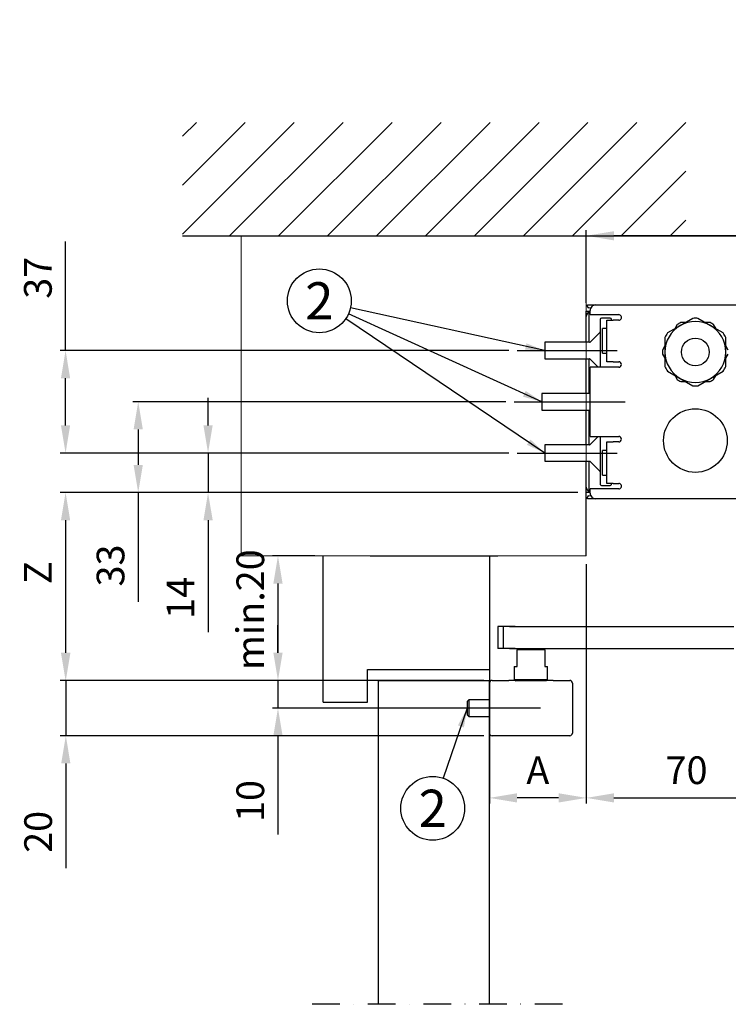
# Model space of a CAD drawing. Extents: x 6244 to 13422, y 795 to 13312.
# Drawn here: x 6683 to 6939, y 12560 to 12916 of the extents above; entities that cross this region are included whole.
import ezdxf

# ---------------------------------------------------------------- set-up
doc = ezdxf.new("R2010")
doc.units = 0
doc.header["$LTSCALE"] = 20
doc.header["$MEASUREMENT"] = 0
for name, pattern in [('CENTER', [2, 1.25, -0.25, 0.25, -0.25]), ('CENTERX2', [20.32, 12.7, -2.54, 2.54, -2.54]), ('DASHDOT', [1, 0.5, -0.25, 0, -0.25])]:
    doc.linetypes.add(name, pattern=pattern)
doc.layers.get('0').update_dxf_attribs({"linetype": 'CONTINUOUS'})
doc.layers.get('DEFPOINTS').update_dxf_attribs({"linetype": 'CONTINUOUS'})
doc.layers.add('Measurement', color=3, linetype='CONTINUOUS')
doc.layers.add('SW300&SW150', color=7, linetype='CONTINUOUS')
doc.styles.add('MEASURE', font='isocp.shx')
doc.styles.get("Standard").update_dxf_attribs({"font": 'iso.shx'})
doc.dimstyles.new('ACDIM', dxfattribs={"dimscale": 0, "dimtxt": 2, "dimasz": 2, "dimexe": 2, "dimexo": 2, "dimgap": 1, "dimtad": 1, "dimdec": 0, "dimdsep": 46, "dimtxsty": 'MEASURE', "dimcen": 6, "dimdle": 6, "dimclrd": 7, "dimclre": 7, "dimclrt": 7, "dimadec": 0, "dimazin": 0, "dimtfac": 1, "dimtdec": 0, "dimtmove": 0, "dimatfit": 3, "dimfxl": 0, "dimtvp": 1, "dimtolj": 1, "dimtzin": 0, "dimarcsym": 0})

# ---------------------------------------------------------------- blocks, each defined once
blk = doc.blocks.new('*D188')
at = {"layer": 'DEFPOINTS', "color": 0, "lineweight": 18}
for p in [(6887.31, 12837.51), (7030.71, 12812.51), (7060.97, 12812.51)]:
    blk.add_point(p, dxfattribs=at)
at = {"layer": 'SW300&SW150', "color": 3, "lineweight": -2}
for p, q in [((7060.97, 12847.51), (7060.97, 12915.6)), ((6890.31, 12837.51), (7062.97, 12837.51)), ((7060.97, 12812.51), (7060.97, 12837.51)), ((7033.71, 12812.51), (7062.97, 12812.51)), ((7060.97, 12802.51), (7060.97, 12792.51))]:
    blk.add_line(p, q, dxfattribs=at)
at = {"layer": 'SW300&SW150', "color": 3, "lineweight": 18}
for points in [[(7059.3, 12847.51), (7062.63, 12847.51), (7060.97, 12837.51)], [(7059.3, 12802.51), (7062.63, 12802.51), (7060.97, 12812.51)]]:
    blk.add_solid(points, dxfattribs=at)
at = {"layer": 'SW300&SW150', "color": 3, "insert": (7050.97, 12886.55), "char_height": 10, "attachment_point": 5, "rotation": 90}
blk.add_mtext('\\A1;min.25', dxfattribs=at)
blk = doc.blocks.new('*D175')
at = {"layer": 'DEFPOINTS', "color": 0, "lineweight": 18}
for p in [(6852.31, 12721.83), (6887.31, 12721.83), (6852.31, 12634.38)]:
    blk.add_point(p, dxfattribs=at)
at = {"layer": 'Measurement', "color": 3, "lineweight": -2}
for p, q in [((6852.31, 12718.83), (6852.31, 12632.38)), ((6887.31, 12718.83), (6887.31, 12632.38)), ((6877.31, 12634.38), (6862.31, 12634.38))]:
    blk.add_line(p, q, dxfattribs=at)
at = {"layer": 'Measurement', "color": 3, "lineweight": 18}
for points in [[(6862.31, 12636.05), (6862.31, 12632.71), (6852.31, 12634.38)], [(6877.31, 12636.05), (6877.31, 12632.71), (6887.31, 12634.38)]]:
    blk.add_solid(points, dxfattribs=at)
at = {"layer": 'Measurement', "color": 3, "insert": (6869.81, 12644.38), "char_height": 10, "attachment_point": 5}
blk.add_mtext('\\A1;A', dxfattribs=at)
blk = doc.blocks.new('*D176')
at = {"layer": 'DEFPOINTS', "color": 0, "lineweight": 18}
for p in [(6862.31, 12796.01), (6699.28, 12759.01), (6862.31, 12759.01)]:
    blk.add_point(p, dxfattribs=at)
at = {"layer": 'Measurement', "color": 3, "lineweight": -2}
for p, q in [((6699.28, 12796.01), (6699.28, 12835.44)), ((6859.31, 12796.01), (6697.28, 12796.01)), ((6699.28, 12769.01), (6699.28, 12786.01)), ((6859.31, 12759.01), (6697.28, 12759.01))]:
    blk.add_line(p, q, dxfattribs=at)
at = {"layer": 'Measurement', "color": 3, "lineweight": 18}
for points in [[(6697.61, 12786.01), (6700.94, 12786.01), (6699.28, 12796.01)], [(6697.61, 12769.01), (6700.94, 12769.01), (6699.28, 12759.01)]]:
    blk.add_solid(points, dxfattribs=at)
at = {"layer": 'Measurement', "color": 3, "insert": (6689.28, 12822.34), "char_height": 10, "attachment_point": 5, "rotation": 90}
blk.add_mtext('\\A1;37', dxfattribs=at)
blk = doc.blocks.new('*D177')
at = {"layer": 'DEFPOINTS', "color": 0, "lineweight": 18}
for p in [(6887.31, 12837.51), (6887.31, 12810.31), (7035.71, 12807.51)]:
    blk.add_point(p, dxfattribs=at)
at = {"layer": 'SW300&SW150', "color": 3, "lineweight": -2}
for p, q in [((6887.31, 12813.31), (6887.31, 12839.51)), ((7035.71, 12810.51), (7035.71, 12839.51)), ((7025.71, 12837.51), (6897.31, 12837.51))]:
    blk.add_line(p, q, dxfattribs=at)
at = {"layer": 'SW300&SW150', "color": 3, "lineweight": 18}
for points in [[(6897.31, 12839.17), (6897.31, 12835.84), (6887.31, 12837.51)], [(7025.71, 12839.17), (7025.71, 12835.84), (7035.71, 12837.51)]]:
    blk.add_solid(points, dxfattribs=at)
at = {"layer": 'SW300&SW150', "color": 3, "insert": (6955.82, 12847.51), "char_height": 10, "attachment_point": 5}
blk.add_mtext('\\A1;148', dxfattribs=at)
blk = doc.blocks.new('*D178')
at = {"layer": 'DEFPOINTS', "color": 0, "lineweight": 18}
for p in [(6792.31, 12721.83), (6775.98, 12676.83), (6853.31, 12676.83)]:
    blk.add_point(p, dxfattribs=at)
at = {"layer": 'Measurement', "color": 3, "lineweight": -2}
for p, q in [((6789.31, 12721.83), (6773.98, 12721.83)), ((6775.98, 12711.83), (6775.98, 12686.83)), ((6850.31, 12676.83), (6773.98, 12676.83))]:
    blk.add_line(p, q, dxfattribs=at)
at = {"layer": 'Measurement', "color": 3, "lineweight": 18}
for points in [[(6774.31, 12711.83), (6777.64, 12711.83), (6775.98, 12721.83)], [(6774.31, 12686.83), (6777.64, 12686.83), (6775.98, 12676.83)]]:
    blk.add_solid(points, dxfattribs=at)
at = {"layer": 'Measurement', "color": 3, "insert": (6765.98, 12699.33), "char_height": 10, "attachment_point": 5, "rotation": 90}
blk.add_mtext('\\A1;{  min.20}', dxfattribs=at)
blk = doc.blocks.new('*D179')
at = {"layer": 'DEFPOINTS', "color": 0, "lineweight": 18}
for p in [(6853.31, 12676.83), (6775.98, 12666.83), (6809.81, 12666.83)]:
    blk.add_point(p, dxfattribs=at)
at = {"layer": 'Measurement', "color": 3, "lineweight": -2}
for p, q in [((6775.98, 12686.83), (6775.98, 12696.83)), ((6850.31, 12676.83), (6773.98, 12676.83)), ((6775.98, 12676.83), (6775.98, 12666.83)), ((6806.81, 12666.83), (6773.98, 12666.83)), ((6775.98, 12656.83), (6775.98, 12621.11))]:
    blk.add_line(p, q, dxfattribs=at)
at = {"layer": 'Measurement', "color": 3, "lineweight": 18}
for points in [[(6774.31, 12686.83), (6777.64, 12686.83), (6775.98, 12676.83)], [(6774.31, 12656.83), (6777.64, 12656.83), (6775.98, 12666.83)]]:
    blk.add_solid(points, dxfattribs=at)
at = {"layer": 'Measurement', "color": 3, "insert": (6765.98, 12633.26), "char_height": 10, "attachment_point": 5, "rotation": 90}
blk.add_mtext('\\A1;{10}', dxfattribs=at)
blk = doc.blocks.new('*D180')
at = {"layer": 'DEFPOINTS', "color": 0, "lineweight": 18}
for p in [(6884.31, 12744.71), (6699.28, 12676.83), (6853.31, 12676.83)]:
    blk.add_point(p, dxfattribs=at)
at = {"layer": 'Measurement', "color": 3, "lineweight": -2}
for p, q in [((6881.31, 12744.71), (6697.28, 12744.71)), ((6699.28, 12734.71), (6699.28, 12686.83)), ((6850.31, 12676.83), (6697.28, 12676.83))]:
    blk.add_line(p, q, dxfattribs=at)
at = {"layer": 'Measurement', "color": 3, "lineweight": 18}
for points in [[(6697.61, 12734.71), (6700.94, 12734.71), (6699.28, 12744.71)], [(6697.61, 12686.83), (6700.94, 12686.83), (6699.28, 12676.83)]]:
    blk.add_solid(points, dxfattribs=at)
at = {"layer": 'Measurement', "color": 3, "insert": (6689.28, 12715.77), "char_height": 10, "attachment_point": 5, "rotation": 90}
blk.add_mtext('\\A1;Z', dxfattribs=at)
blk = doc.blocks.new('*D181')
at = {"layer": 'DEFPOINTS', "color": 0, "lineweight": 18}
for p in [(6853.31, 12676.83), (6699.37, 12656.83), (6853.31, 12656.83)]:
    blk.add_point(p, dxfattribs=at)
at = {"layer": 'Measurement', "color": 3, "lineweight": -2}
for p, q in [((6699.37, 12686.83), (6699.37, 12696.83)), ((6850.31, 12676.83), (6697.37, 12676.83)), ((6699.37, 12676.83), (6699.37, 12656.83)), ((6850.31, 12656.83), (6697.37, 12656.83)), ((6699.37, 12646.83), (6699.37, 12609.02))]:
    blk.add_line(p, q, dxfattribs=at)
at = {"layer": 'Measurement', "color": 3, "lineweight": 18}
for points in [[(6697.7, 12686.83), (6701.03, 12686.83), (6699.37, 12676.83)], [(6697.7, 12646.83), (6701.03, 12646.83), (6699.37, 12656.83)]]:
    blk.add_solid(points, dxfattribs=at)
at = {"layer": 'Measurement', "color": 3, "insert": (6689.37, 12622.11), "char_height": 10, "attachment_point": 5, "rotation": 90}
blk.add_mtext('\\A1;20', dxfattribs=at)
blk = doc.blocks.new('*D182')
at = {"layer": 'DEFPOINTS', "color": 0, "lineweight": 18}
for p in [(6887.31, 12721.83), (6957.81, 12671.22), (6957.81, 12634.38)]:
    blk.add_point(p, dxfattribs=at)
at = {"layer": 'Measurement', "color": 3, "lineweight": -2}
for p, q in [((6887.31, 12718.83), (6887.31, 12632.38)), ((6957.81, 12668.22), (6957.81, 12632.38)), ((6897.31, 12634.38), (6947.81, 12634.38))]:
    blk.add_line(p, q, dxfattribs=at)
at = {"layer": 'Measurement', "color": 3, "lineweight": 18}
for points in [[(6897.31, 12636.05), (6897.31, 12632.71), (6887.31, 12634.38)], [(6947.81, 12636.05), (6947.81, 12632.71), (6957.81, 12634.38)]]:
    blk.add_solid(points, dxfattribs=at)
at = {"layer": 'Measurement', "color": 3, "insert": (6923.51, 12644.38), "char_height": 10, "attachment_point": 5}
blk.add_mtext('\\A1;70', dxfattribs=at)
blk = doc.blocks.new('*D183')
at = {"layer": 'DEFPOINTS', "color": 0, "lineweight": 18}
for p in [(6750.73, 12759.01), (6862.31, 12759.01), (6887.31, 12744.71)]:
    blk.add_point(p, dxfattribs=at)
at = {"layer": 'Measurement', "color": 3, "lineweight": -2}
for p, q in [((6750.73, 12769.01), (6750.73, 12779.01)), ((6859.31, 12759.01), (6748.73, 12759.01)), ((6750.73, 12759.01), (6750.73, 12744.71)), ((6884.31, 12744.71), (6748.73, 12744.71)), ((6750.73, 12734.71), (6750.73, 12694.28))]:
    blk.add_line(p, q, dxfattribs=at)
at = {"layer": 'Measurement', "color": 3, "lineweight": 18}
for points in [[(6749.06, 12769.01), (6752.4, 12769.01), (6750.73, 12759.01)], [(6749.06, 12734.71), (6752.4, 12734.71), (6750.73, 12744.71)]]:
    blk.add_solid(points, dxfattribs=at)
at = {"layer": 'Measurement', "color": 3, "insert": (6740.73, 12706.66), "char_height": 10, "attachment_point": 5, "rotation": 90}
blk.add_mtext('\\A1;14', dxfattribs=at)
blk = doc.blocks.new('*D184')
at = {"layer": 'DEFPOINTS', "color": 0, "lineweight": 18}
for p in [(6861.31, 12777.51), (6725.51, 12744.71), (6887.31, 12744.71)]:
    blk.add_point(p, dxfattribs=at)
at = {"layer": 'Measurement', "color": 3, "lineweight": -2}
for p, q in [((6858.31, 12777.51), (6723.51, 12777.51)), ((6725.51, 12767.51), (6725.51, 12754.71)), ((6884.31, 12744.71), (6723.51, 12744.71)), ((6725.51, 12744.71), (6725.51, 12705.28))]:
    blk.add_line(p, q, dxfattribs=at)
at = {"layer": 'Measurement', "color": 3, "lineweight": 18}
for points in [[(6723.84, 12767.51), (6727.18, 12767.51), (6725.51, 12777.51)], [(6723.84, 12754.71), (6727.18, 12754.71), (6725.51, 12744.71)]]:
    blk.add_solid(points, dxfattribs=at)
at = {"layer": 'Measurement', "color": 3, "insert": (6715.51, 12718.37), "char_height": 10, "attachment_point": 5, "rotation": 90}
blk.add_mtext('\\A1;33', dxfattribs=at)
blk = doc.blocks.new('*X160')
at = {"color": 0}
for p, q in [((19.37, 1592.68), (59.76, 1633.07)), ((19.37, 1610.36), (42.08, 1633.07)), ((19.37, 1628.03), (24.4, 1633.07)), ((36.43, 1592.06), (77.44, 1633.07)), ((54.11, 1592.06), (95.11, 1633.07)), ((71.78, 1592.06), (112.79, 1633.07)), ((89.46, 1592.06), (130.47, 1633.07)), ((107.14, 1592.06), (148.15, 1633.07)), ((124.82, 1592.06), (165.82, 1633.07)), ((142.49, 1592.06), (183.5, 1633.07)), ((160.17, 1592.06), (201.16, 1633.05)), ((177.85, 1592.06), (201.16, 1615.38)), ((195.53, 1592.06), (201.16, 1597.7))]:
    blk.add_line(p, q, dxfattribs=at)

msp = doc.modelspace()

# ---------------------------------------------------------------- linework, layer by layer
for p, q in [((6741.47, 12837.51, 8.94), (6923.27, 12837.51, 8.94)), ((6812.31, 12559.79, 8.94), (6812.31, 12676.82, 8.94)), ((6852.31, 12559.79, 8.94), (6852.31, 12676.83, 8.94))]:
    msp.add_line(p, q)
at = {"lineweight": 18}
for p, q in [((6762.67, 12721.83, 8.94), (6762.67, 12837.51, 8.94)), ((6887.31, 12721.83, 8.94), (6887.31, 12837.51, 8.94)), ((6762.67, 12721.83, 8.94), (6887.31, 12721.83, 8.94))]:
    msp.add_line(p, q, dxfattribs=at)
at = {"linetype": 'Continuous'}
for p, q in [((6887.31, 12810.31, 8.94), (6888.31, 12810.31, 8.94)), ((6887.31, 12799.01, 8.94), (6887.31, 12810.31, 8.94)), ((6887.71, 12811.97, 8.94), (6887.71, 12812.51, 8.94)), ((6887.71, 12812.51, 8.94), (6890.71, 12812.51, 8.94)), ((6888.92, 12811.4, 8.94), (6888.17, 12811.47, 8.94)), ((6888.31, 12799.01, 8.94), (6888.31, 12810.31, 8.94)), ((6888.71, 12809.01, 8.94), (6888.71, 12810.51, 8.94)), ((6890.71, 12812.51, 8.94), (6971.71, 12812.51, 8.94)), ((6887.31, 12799.01, 8.94), (6887.31, 12808.31, 8.94)), ((6888.71, 12809.01, 8.94), (6899.01, 12809.01, 8.94)), ((6892.31, 12807.21, 8.94), (6892.31, 12802.49, 8.94)), ((6895.96, 12807.71, 8.94), (6892.81, 12807.71, 8.94)), ((6894.71, 12807.01, 8.94), (6897.01, 12807.01, 8.94)), ((6894.71, 12792.01, 8.94), (6894.71, 12807.01, 8.94)), ((6896.46, 12807.01, 8.94), (6896.46, 12807.21, 8.94)), ((6899.01, 12807.01, 8.94), (6897.01, 12807.01, 8.94)), ((6925.78, 12807.67, 8.94), (6921.21, 12805.03, 8.94)), ((6923.16, 12806.16, 8.94), (6921.4, 12806.16, 8.94)), ((6932.21, 12805.03, 8.94), (6927.64, 12807.67, 8.94)), ((6932.02, 12806.16, 8.94), (6930.26, 12806.16, 8.94)), ((6892.14, 12802.56, 8.94), (6888.66, 12799.08, 8.94)), ((6892.31, 12802.49, 8.94), (6892.31, 12790.01, 8.94)), ((6894.61, 12803.97, 8.94), (6893.21, 12803.97, 8.94)), ((6893.21, 12795.05, 8.94), (6893.21, 12803.97, 8.94)), ((6921.21, 12805.03, 8.94), (6916.64, 12802.4, 8.94)), ((6920.14, 12805.43, 8.94), (6919.26, 12803.91, 8.94)), ((6936.78, 12802.4, 8.94), (6932.21, 12805.03, 8.94)), ((6934.16, 12803.91, 8.94), (6933.28, 12805.43, 8.94)), ((6872.31, 12799.01, 8.94), (6872.31, 12793.01, 8.94)), ((6888.49, 12799.01, 8.94), (6872.31, 12799.01, 8.94)), ((6915.71, 12800.78, 8.94), (6915.71, 12795.51, 8.94)), ((6937.71, 12795.51, 8.94), (6937.71, 12800.78, 8.94)), ((6893.21, 12795.05, 8.94), (6894.61, 12795.05, 8.94)), ((6915.71, 12797.75, 8.94), (6914.83, 12796.23, 8.94)), ((6915.71, 12795.51, 8.94), (6915.71, 12790.23, 8.94)), ((6938.59, 12796.23, 8.94), (6937.71, 12797.75, 8.94)), ((6937.71, 12790.23, 8.94), (6937.71, 12795.51, 8.94)), ((6872.31, 12793.01, 8.94), (6888.49, 12793.01, 8.94)), ((6887.31, 12780.51, 8.94), (6887.31, 12793.01, 8.94)), ((6888.31, 12780.51, 8.94), (6888.31, 12793.01, 8.94)), ((6888.66, 12792.93, 8.94), (6891.59, 12790.01, 8.94)), ((6897.01, 12792.01, 8.94), (6894.71, 12792.01, 8.94)), ((6897.01, 12792.01, 8.94), (6899.01, 12792.01, 8.94)), ((6914.83, 12794.78, 8.94), (6915.71, 12793.26, 8.94)), ((6937.71, 12793.26, 8.94), (6938.59, 12794.78, 8.94)), ((6899.01, 12790.01, 8.94), (6888.71, 12790.01, 8.94)), ((6888.71, 12765.01, 8.94), (6888.71, 12790.01, 8.94)), ((6916.64, 12788.62, 8.94), (6921.21, 12785.98, 8.94)), ((6932.21, 12785.98, 8.94), (6936.78, 12788.62, 8.94)), ((6919.26, 12787.1, 8.94), (6920.14, 12785.58, 8.94)), ((6921.21, 12785.98, 8.94), (6925.78, 12783.34, 8.94)), ((6921.4, 12784.86, 8.94), (6923.16, 12784.86, 8.94)), ((6927.64, 12783.34, 8.94), (6932.21, 12785.98, 8.94)), ((6930.26, 12784.86, 8.94), (6932.02, 12784.86, 8.94)), ((6933.28, 12785.58, 8.94), (6934.16, 12787.1, 8.94)), ((6871.31, 12780.51, 8.94), (6871.31, 12774.51, 8.94)), ((6888.71, 12780.51, 8.94), (6871.31, 12780.51, 8.94)), ((6871.31, 12774.51, 8.94), (6888.71, 12774.51, 8.94)), ((6887.31, 12762.01, 8.94), (6887.31, 12774.51, 8.94)), ((6888.31, 12762.01, 8.94), (6888.31, 12774.51, 8.94)), ((6891.59, 12765.01, 8.94), (6888.66, 12762.08, 8.94)), ((6888.71, 12765.01, 8.94), (6899.01, 12765.01, 8.94)), ((6892.31, 12765.01, 8.94), (6892.31, 12752.53, 8.94)), ((6894.71, 12763.01, 8.94), (6897.01, 12763.01, 8.94)), ((6894.71, 12748.01, 8.94), (6894.71, 12763.01, 8.94)), ((6899.01, 12763.01, 8.94), (6897.01, 12763.01, 8.94)), ((6872.31, 12762.01, 8.94), (6872.31, 12756.01, 8.94)), ((6888.49, 12762.01, 8.94), (6872.31, 12762.01, 8.94)), ((6894.61, 12759.97, 8.94), (6893.21, 12759.97, 8.94)), ((6893.21, 12751.05, 8.94), (6893.21, 12759.97, 8.94)), ((6872.31, 12756.01, 8.94), (6888.49, 12756.01, 8.94)), ((6887.31, 12744.71, 8.94), (6887.31, 12756.01, 8.94)), ((6887.31, 12746.71, 8.94), (6887.31, 12756.01, 8.94)), ((6887.31, 12721.83, 8.94), (6887.31, 12756.01, 8.94)), ((6888.31, 12744.71, 8.94), (6888.31, 12756.01, 8.94)), ((6888.66, 12755.93, 8.94), (6892.14, 12752.46, 8.94)), ((6892.31, 12752.53, 8.94), (6892.31, 12747.81, 8.94)), ((6893.21, 12751.05, 8.94), (6894.61, 12751.05, 8.94)), ((6888.71, 12744.51, 8.94), (6888.71, 12746.01, 8.94)), ((6899.01, 12746.01, 8.94), (6888.71, 12746.01, 8.94)), ((6892.81, 12747.31, 8.94), (6895.96, 12747.31, 8.94)), ((6897.01, 12748.01, 8.94), (6894.71, 12748.01, 8.94)), ((6896.46, 12747.81, 8.94), (6896.46, 12748.01, 8.94)), ((6897.01, 12748.01, 8.94), (6899.01, 12748.01, 8.94)), ((6888.31, 12744.71, 8.94), (6887.31, 12744.71, 8.94)), ((6887.71, 12742.51, 8.94), (6887.71, 12743.05, 8.94)), ((6890.71, 12742.51, 8.94), (6887.71, 12742.51, 8.94)), ((6888.17, 12743.55, 8.94), (6888.92, 12743.61, 8.94)), ((6971.71, 12742.51, 8.94), (6890.71, 12742.51, 8.94)), ((6792.31, 12669.03, 8.94), (6792.31, 12721.83, 8.94)), ((6809.31, 12721.83, 8.94), (6855.31, 12721.83, 8.94)), ((6852.31, 12721.83, 8.94), (6852.31, 12673.83, 8.94)), ((6855.36, 12696.33, 8.94), (6855.31, 12696.33, 8.94)), ((6855.31, 12696.33, 8.94), (6855.31, 12688.33, 8.94)), ((6859.63, 12696.33, 8.94), (6855.36, 12696.33, 8.94)), ((6857.31, 12696.33, 8.94), (6857.31, 12688.33, 8.94)), ((6857.36, 12696.33, 8.94), (6857.31, 12696.33, 8.94)), ((6861.63, 12696.33, 8.94), (6857.36, 12696.33, 8.94)), ((6859.63, 12696.33, 8.94), (6940.61, 12696.33, 8.94)), ((6855.36, 12688.33, 8.94), (6855.31, 12688.33, 8.94)), ((6859.63, 12688.33, 8.94), (6855.36, 12688.33, 8.94)), ((6857.36, 12688.33, 8.94), (6857.31, 12688.33, 8.94)), ((6861.63, 12688.33, 8.94), (6857.36, 12688.33, 8.94)), ((6859.63, 12688.33, 8.94), (6940.61, 12688.33, 8.94)), ((6862.31, 12688.33, 8.94), (6862.31, 12687.83, 8.94)), ((6872.31, 12687.83, 8.94), (6872.31, 12688.33, 8.94)), ((6862.31, 12681.83, 8.94), (6862.31, 12687.83, 8.94)), ((6872.31, 12687.83, 8.94), (6862.31, 12687.83, 8.94)), ((6872.31, 12687.83, 8.94), (6872.31, 12681.83, 8.94)), ((6861.31, 12681.83, 8.94), (6862.31, 12681.83, 8.94)), ((6861.31, 12681.83, 8.94), (6861.31, 12677.13, 8.94)), ((6872.31, 12681.83, 8.94), (6873.31, 12681.83, 8.94)), ((6873.31, 12677.13, 8.94), (6873.31, 12681.83, 8.94)), ((6808.31, 12680.83, 8.94), (6852.31, 12680.83, 8.94)), ((6808.31, 12669.03, 8.94), (6808.31, 12680.83, 8.94)), ((6812.31, 12676.83, 8.94), (6852.31, 12676.83, 8.94)), ((6853.31, 12676.83, 8.94), (6859.31, 12676.83, 8.94)), ((6861.61, 12676.83, 8.94), (6859.31, 12676.83, 8.94)), ((6861.31, 12677.13, 8.94), (6873.31, 12677.13, 8.94)), ((6861.31, 12677.13, 8.94), (6861.81, 12676.63, 8.94)), ((6872.81, 12676.63, 8.94), (6861.81, 12676.63, 8.94)), ((6872.81, 12676.63, 8.94), (6873.31, 12677.13, 8.94)), ((6875.31, 12676.83, 8.94), (6873.01, 12676.83, 8.94)), ((6875.31, 12676.83, 8.94), (6881.31, 12676.83, 8.94)), ((6882.31, 12675.83, 8.94), (6882.31, 12657.83, 8.94)), ((6852.31, 12652.83, 8.94), (6852.31, 12670.83, 8.94)), ((6792.31, 12669.03, 8.94), (6808.31, 12669.03, 8.94)), ((6844.86, 12669.83, 8.94), (6844.31, 12669.27, 8.94)), ((6844.31, 12669.27, 8.94), (6844.31, 12664.38, 8.94)), ((6844.86, 12669.83, 8.94), (6844.86, 12663.83, 8.94)), ((6852.31, 12669.83, 8.94), (6844.86, 12669.83, 8.94)), ((6844.31, 12664.38, 8.94), (6844.86, 12663.83, 8.94)), ((6844.86, 12663.83, 8.94), (6852.31, 12663.83, 8.94)), ((6881.31, 12656.83, 8.94), (6853.31, 12656.83, 8.94))]:
    msp.add_line(p, q, dxfattribs=at)
at = {"linetype": 'CENTERX2', "ltscale": 20}
for p, q in [((6862.31, 12796.01, 8.94), (6898.49, 12796.01, 8.94)), ((6861.31, 12777.51, 8.94), (6901.31, 12777.51, 8.94)), ((6862.31, 12759.01, 8.94), (6898.49, 12759.01, 8.94))]:
    msp.add_line(p, q, dxfattribs=at)
at = {"linetype": 'CENTER', "ltscale": 20}
msp.add_line((6870.81, 12666.83, 8.94), (6804.81, 12666.83, 8.94), dxfattribs=at)
at = {"linetype": 'DASHDOT'}
msp.add_line((6878.71, 12559.79, 8.94), (6785.59, 12559.79, 8.94), dxfattribs=at)
for centre in [(6790.91, 12814.01, 8.94), (6831.86, 12630.62, 8.94)]:
    msp.add_circle(centre, 11.52)
at = {"linetype": 'Continuous'}
for centre, radius in [((6926.71, 12795.51, 8.94), 5), ((6926.71, 12763.51, 8.94), 11.5)]:
    msp.add_circle(centre, radius, dxfattribs=at)
for centre, radius, start, end in [((6889.31, 12808.31, 8.94), 2, 107.4574, 180.0003), ((6888.21, 12811.97, 8.94), 0.5, 180.0046, 264.9933), ((6890.71, 12810.51, 8.94), 2, 89.9975, 180.0018), ((6892.81, 12807.21, 8.94), 0.5, 90.0007, 180.0019), ((6895.96, 12807.21, 8.94), 0.5, 359.9966, 90.0008), ((6899.01, 12808.01, 8.94), 1, 269.9991, 90.0009), ((6926.7, 12795.52, 8.94), 11.89, 116.4938, 123.5069), ((6926.71, 12795.51, 8.94), 11, 59.9999, 120.0001), ((6926.71, 12795.5, 8.94), 12.21, 85.6275, 94.3725), ((6926.72, 12795.52, 8.94), 11.89, 56.4931, 63.5062), ((6892.21, 12802.49, 8.94), 0.1, 359.9957, 135.0148), ((6894.61, 12804.07, 8.94), 0.1, 269.9772, 0.0335), ((6926.71, 12795.51, 8.94), 11, 120.0001, 179.9998), ((6926.71, 12795.51, 8.94), 12.2, 145.6249, 154.3763), ((6926.71, 12795.51, 8.94), 11, 0.0003, 59.9998), ((6926.71, 12795.51, 8.94), 12.2, 25.6243, 34.3749), ((6888.49, 12799.26, 8.94), 0.25, 269.9752, 315.042), ((6894.61, 12794.95, 8.94), 0.1, 0.0007, 90.0228), ((6926.71, 12795.51, 8.94), 11.9, 176.4973, 183.5027), ((6926.71, 12795.51, 8.94), 11, 179.9999, 239.9999), ((6926.71, 12795.51, 8.94), 11, 300.0002, 360), ((6888.49, 12792.76, 8.94), 0.25, 45.0215, 89.9614), ((6899.01, 12791.01, 8.94), 1, 270.0009, 89.9991), ((6926.71, 12795.51, 8.94), 12.2, 205.6263, 214.3743), ((6926.71, 12795.51, 8.94), 12.2, 325.6259, 334.3731), ((6926.72, 12795.52, 8.94), 11.92, 236.5012, 243.4981), ((6926.71, 12795.51, 8.94), 11, 239.9999, 300.0001), ((6926.7, 12795.52, 8.94), 11.92, 296.5019, 303.4988), ((6926.71, 12795.51, 8.94), 12.21, 265.6275, 274.3725), ((6899.01, 12764.01, 8.94), 1, 270.0009, 89.9991), ((6888.49, 12762.26, 8.94), 0.25, 269.9752, 315.042), ((6894.61, 12760.07, 8.94), 0.1, 270.0355, 359.9752), ((6888.49, 12755.76, 8.94), 0.25, 44.958, 90.0248), ((6892.21, 12752.53, 8.94), 0.1, 224.9852, 0.0043), ((6894.61, 12750.95, 8.94), 0.1, 359.9665, 90.0228), ((6889.31, 12746.71, 8.94), 2, 179.9986, 252.5437), ((6892.81, 12747.81, 8.94), 0.5, 179.9981, 269.9993), ((6895.96, 12747.81, 8.94), 0.5, 269.9992, 0.0034), ((6899.01, 12747.01, 8.94), 1, 269.9991, 90.0009), ((6888.21, 12743.05, 8.94), 0.5, 95.0067, 179.9954), ((6890.71, 12744.51, 8.94), 2, 179.9994, 269.9996), ((6853.31, 12675.83, 8.94), 1, 90.0004, 179.9988), ((6881.31, 12675.83, 8.94), 1, 0.0012, 89.9995), ((6853.31, 12657.83, 8.94), 1, 179.9977, 269.9996), ((6881.31, 12657.83, 8.94), 1, 270.0005, 0.0023)]:
    msp.add_arc(centre, radius, start, end, dxfattribs=at)

# ---------------------------------------------------------------- block references
msp.add_blockref('*X160', (6722.1, 11245.44, 8.94))

# ---------------------------------------------------------------- texts
at = {"char_height": 13.44, "attachment_point": 5}
for insert in [(6790.91, 12814.01, 8.94), (6831.86, 12630.62, 8.94)]:
    msp.add_mtext('{\\fArial|b1|i0|c0|p34;2}', dxfattribs=dict(at, insert=insert))

# ---------------------------------------------------------------- dimensions: what is measured, and where the dimension line sits
at = {"layer": 'Measurement'}
for base, p1, p2, picture, middle in [((6699.28, 12759.01, 8.94), (6862.31, 12796.01, 8.94), (6862.31, 12759.01, 8.94), '*D176', (6699.28, 12822.34, 8.94)), ((6725.51, 12744.71, 8.94), (6861.31, 12777.51, 8.94), (6887.31, 12744.71, 8.94), '*D184', (6725.51, 12718.37, 8.94)), ((6750.73, 12759.01, 8.94), (6887.31, 12744.71, 8.94), (6862.31, 12759.01, 8.94), '*D183', (6750.73, 12706.66, 8.94)), ((6699.37, 12656.83, 8.94), (6853.31, 12676.83, 8.94), (6853.31, 12656.83, 8.94), '*D181', (6699.37, 12622.11, 8.94))]:
    dim = msp.add_linear_dim(base=base, p1=p1, p2=p2, angle=90, dimstyle='ACDIM', override={"dimscale": 1, "dimtxt": 10, "dimasz": 10, "dimexo": 3, "dimgap": 5, "dimtxsty": 'Standard', "dimclrd": 3, "dimclre": 3, "dimclrt": 3, "dimtdec": 1}, dxfattribs=at)
    dim.commit()
    dim.dimension.update_dxf_attribs({"geometry": picture, "text_midpoint": middle, "dimtype": 160})
for base, p1, p2, text, picture, middle in [((6699.28, 12676.83, 8.94), (6884.31, 12744.71, 8.94), (6853.31, 12676.83, 8.94), 'Z', '*D180', (6699.28, 12715.77, 8.94)), ((6775.98, 12676.83, 8.94), (6792.31, 12721.83, 8.94), (6853.31, 12676.83, 8.94), '{  min.20}', '*D178', (6775.98, 12699.33, 8.94)), ((6775.98, 12666.83, 8.94), (6853.31, 12676.83, 8.94), (6809.81, 12666.83, 8.94), '{10}', '*D179', (6775.98, 12633.26, 8.94))]:
    dim = msp.add_linear_dim(base=base, p1=p1, p2=p2, angle=90, text=text, dimstyle='ACDIM', override={"dimscale": 1, "dimtxt": 10, "dimasz": 10, "dimexo": 3, "dimgap": 5, "dimtxsty": 'Standard', "dimclrd": 3, "dimclre": 3, "dimclrt": 3, "dimtdec": 1}, dxfattribs=at)
    dim.commit()
    dim.dimension.update_dxf_attribs({"geometry": picture, "text_midpoint": middle, "dimtype": 160})
dim = msp.add_linear_dim(base=(6852.31, 12634.38, 8.94), p1=(6887.31, 12721.83, 8.94), p2=(6852.31, 12721.83, 8.94), text='A', dimstyle='ACDIM', override={"dimscale": 1, "dimtxt": 10, "dimasz": 10, "dimexo": 3, "dimgap": 5, "dimtxsty": 'Standard', "dimclrd": 3, "dimclre": 3, "dimclrt": 3, "dimtdec": 1}, dxfattribs=at)
dim.commit()
dim.dimension.update_dxf_attribs({"geometry": '*D175', "text_midpoint": (6869.81, 12644.38, 8.94)})
dim = msp.add_linear_dim(base=(6957.809193, 12634.378548, 8.938548), p1=(6887.309194, 12721.827551, 8.938548), p2=(6957.809193, 12671.21509, 8.938548), dimstyle='ACDIM', override={"dimscale": 1, "dimtxt": 10, "dimasz": 10, "dimexo": 3, "dimgap": 5, "dimtxsty": 'Standard', "dimclrd": 3, "dimclre": 3, "dimclrt": 3, "dimtdec": 1}, dxfattribs=at)
dim.commit()
dim.dimension.update_dxf_attribs({"geometry": '*D182', "text_midpoint": (6923.511273, 12634.378548, 8.938548), "dimtype": 160})
at = {"layer": 'SW300&SW150'}
dim = msp.add_linear_dim(base=(7060.97, 12812.51, 8.94), p1=(6887.31, 12837.51, 8.94), p2=(7030.71, 12812.51, 8.94), angle=90, text='min.<>', dimstyle='ACDIM', override={"dimscale": 1, "dimtxt": 10, "dimasz": 10, "dimexo": 3, "dimgap": 5, "dimtxsty": 'Standard', "dimclrd": 3, "dimclre": 3, "dimclrt": 3, "dimtdec": 1}, dxfattribs=at)
dim.commit()
dim.dimension.update_dxf_attribs({"geometry": '*D188', "text_midpoint": (7060.97, 12886.55, 8.94), "dimtype": 160})
dim = msp.add_linear_dim(base=(6887.31, 12837.51, 8.94), p1=(7035.71, 12807.51, 8.94), p2=(6887.31, 12810.31, 8.94), dimstyle='ACDIM', override={"dimscale": 1, "dimtxt": 10, "dimasz": 10, "dimexo": 3, "dimgap": 5, "dimtxsty": 'Standard', "dimclrd": 3, "dimclre": 3, "dimclrt": 3, "dimtdec": 1}, dxfattribs=at)
dim.commit()
dim.dimension.update_dxf_attribs({"geometry": '*D177', "text_midpoint": (6955.82, 12837.51, 8.94), "dimtype": 160})

# ---------------------------------------------------------------- leaders
at = {"lineweight": 18}
for points in [[(6871.31, 12777.51, 8.94), (6801.4, 12809.25, 8.94)], [(6872.31, 12796.01, 8.94), (6802.16, 12811.52, 8.94)], [(6872.31, 12759.01, 8.94), (6800.45, 12807.56, 8.94)], [(6844.31, 12666.83, 8.94), (6835.6, 12641.51, 8.94)]]:
    msp.add_leader(points, dimstyle='ACDIM', override={"dimscale": 1, "dimasz": 7, "dimtad": 0}, dxfattribs=at)

doc.saveas('drawing.dxf')
